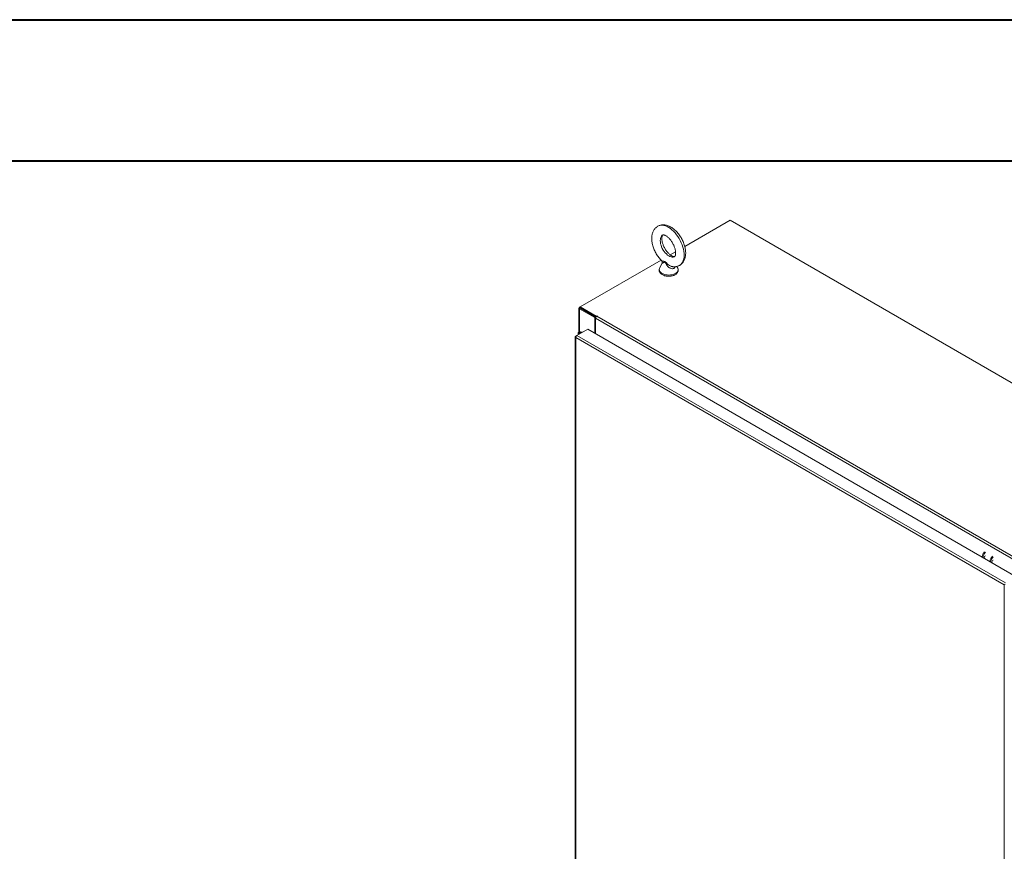
# Model space of a CAD drawing. Units: inches. Extents: x 0 to 16.5, y 0 to 11.7.
# Drawn here: x 11.2 to 14, y 9.4 to 11.7 of the extents above; entities that cross this region are included whole.
import ezdxf

# ---------------------------------------------------------------- set-up
doc = ezdxf.new("R2010")
doc.units = ezdxf.units.IN
doc.header["$MEASUREMENT"] = 0

msp = doc.modelspace()

# ---------------------------------------------------------------- linework, layer by layer
at = {"color": 7, "linetype": 'Continuous', "lineweight": 40}
for p, q in [((0.0031, 11.70137), (16.53854, 11.70137)), ((0.98736, 11.30767), (16.14484, 11.30767))]:
    msp.add_line(p, q, dxfattribs=at)
at = {"color": 7, "linetype": 'Continuous', "lineweight": 15}
for p, q in [((13.19222, 11.14158), (13.06517, 11.06823)), ((15.73252, 9.67509), (13.19222, 11.14158)), ((13.03935, 11.05333), (13.0247, 11.04487)), ((12.99913, 11.03011), (12.77323, 10.8997)), ((13.00154, 11.02199), (12.9949, 11.00787)), ((13.04564, 11.00787), (13.04329, 11.01288)), ((13.04564, 11.00787), (13.04552, 11.00812)), ((12.76977, 10.89665), (12.76977, 10.82936)), ((12.77105, 10.89844), (12.77323, 10.8997)), ((12.77369, 10.89639), (12.77105, 10.89486)), ((12.81392, 10.87011), (12.77105, 10.89486)), ((12.77323, 10.8997), (12.81745, 10.87417)), ((12.77323, 10.89665), (12.77323, 10.8997)), ((12.77323, 10.89665), (12.81704, 10.87136)), ((12.81656, 10.87164), (12.77369, 10.89639)), ((12.81392, 10.87011), (12.81656, 10.87164)), ((12.81392, 10.82593), (12.81392, 10.87011)), ((15.26535, 9.4544), (12.81613, 10.86831)), ((12.81613, 10.82465), (12.81613, 10.86831)), ((12.81656, 10.87038), (12.81656, 10.87164)), ((12.8167, 10.87069), (12.81656, 10.87077)), ((12.81923, 10.8752), (12.81745, 10.87417)), ((12.81745, 10.872), (12.81745, 10.87417)), ((12.81923, 10.87368), (12.82055, 10.87444)), ((12.81923, 10.87368), (15.26845, 9.45977)), ((12.76394, 10.82008), (12.794, 10.83743)), ((12.7762, 10.82976), (12.77488, 10.82813)), ((12.7762, 10.82976), (12.77928, 10.82893)), ((12.794, 10.83743), (13.99018, 10.14689)), ((12.75952, 10.81653), (12.75952, 7.87549)), ((12.7608, 10.81827), (12.76394, 10.82008)), ((12.7608, 10.81827), (12.76171, 10.81774)), ((13.95707, 10.12414), (12.7608, 10.81474)), ((12.7608, 10.81474), (12.7608, 7.8737)), ((13.96013, 10.12954), (12.76394, 10.82008)), ((12.76731, 10.82649), (12.76731, 10.82202)), ((12.77488, 10.82813), (12.77693, 10.82758)), ((13.90125, 10.19822), (13.90207, 10.1989)), ((13.90471, 10.19738), (13.90389, 10.1967)), ((13.92375, 10.18638), (13.92294, 10.18571)), ((13.92558, 10.18418), (13.9264, 10.18486)), ((13.95971, 10.12567), (13.95707, 10.12414)), ((13.95707, 7.18311), (13.95707, 10.12414))]:
    msp.add_line(p, q, dxfattribs=at)
at = {"color": 8, "linetype": 'Continuous', "lineweight": 15}
for p, q in [((12.77323, 10.89718), (12.77105, 10.89844)), ((12.77105, 10.8298), (12.77105, 10.89486)), ((12.81923, 10.87368), (12.81923, 10.8752)), ((12.77488, 10.82813), (12.77488, 10.82639))]:
    msp.add_line(p, q, dxfattribs=at)
at = {"color": 8, "linetype": 'Continuous', "lineweight": 15, "flags": 128}
for points in [[(13.05027, 11.01558), (13.05183, 11.01653), (13.05472, 11.0189), (13.05723, 11.02184), (13.05933, 11.02532), (13.061, 11.0293), (13.06222, 11.03373), (13.06297, 11.03857), (13.06325, 11.04376), (13.06305, 11.04925), (13.06238, 11.05497), (13.06124, 11.06086), (13.05964, 11.06686), (13.05762, 11.0729), (13.05517, 11.07891), (13.05234, 11.08483), (13.04916, 11.09058), (13.04566, 11.09612), (13.04187, 11.10137), (13.03784, 11.10627), (13.03362, 11.11078), (13.02926, 11.11484), (13.02479, 11.11841), (13.02027, 11.12144), (13.01575, 11.12392), (13.01129, 11.12579), (13.00692, 11.12706), (13.0027, 11.1277), (12.99867, 11.1277), (12.99489, 11.12706), (12.99138, 11.1258), (12.99028, 11.12524)], [(12.99663, 11.08482), (12.99688, 11.08867), (12.99759, 11.09214), (12.99877, 11.09518), (13.00039, 11.09771), (13.00241, 11.09968), (13.00382, 11.1006)], [(13.03673, 11.04023), (13.03575, 11.03976), (13.03305, 11.03901), (13.03009, 11.03889), (13.02693, 11.03942), (13.02364, 11.04058), (13.02027, 11.04234), (13.01691, 11.04468), (13.01361, 11.04754), (13.01045, 11.05086), (13.00749, 11.05459), (13.00479, 11.05863), (13.00241, 11.06292), (13.00039, 11.06736), (12.99877, 11.07186), (12.99759, 11.07633), (12.99688, 11.08068), (12.99663, 11.08482)], [(12.9949, 11.00787), (12.9947, 11.00742), (12.99405, 11.00494), (12.99411, 11.00243), (12.99489, 10.99997), (12.99635, 10.99761), (12.99847, 10.99542), (13.00119, 10.99347), (13.00442, 10.9918), (13.00809, 10.99046), (13.01209, 10.98948), (13.01631, 10.9889), (13.02064, 10.98873), (13.02496, 10.98897), (13.02916, 10.98962), (13.03311, 10.99066), (13.03671, 10.99206), (13.03986, 10.99378), (13.04248, 10.99578), (13.04449, 10.998), (13.04584, 11.00039), (13.04649, 11.00286), (13.04643, 11.00537), (13.04566, 11.00783), (13.04564, 11.00787)]]:
    msp.add_lwpolyline(points, dxfattribs=at)
at = {"color": 7, "linetype": 'Continuous', "lineweight": 15, "flags": 128}
for points in [[(12.82055, 10.87444), (12.82076, 10.87461), (12.82083, 10.87482), (12.82076, 10.87503), (12.82055, 10.8752), (12.82025, 10.87532), (12.81989, 10.87536), (12.81954, 10.87532), (12.81923, 10.8752)], [(12.76995, 10.82355), (12.76986, 10.82358), (12.76895, 10.82406), (12.76821, 10.82462), (12.76768, 10.82526), (12.76738, 10.82595), (12.76731, 10.82665), (12.76748, 10.82735), (12.76789, 10.82802)], [(12.77222, 10.82486), (12.7713, 10.82524), (12.77064, 10.82584), (12.77043, 10.82654), (12.77071, 10.82723), (12.77142, 10.82781), (12.77247, 10.82819), (12.77368, 10.8283), (12.77488, 10.82813)]]:
    msp.add_lwpolyline(points, dxfattribs=at)
at = {"color": 7, "linetype": 'Continuous', "lineweight": 15}
for centre, radius, start, end in [((12.77173, 10.89665), 0.00191, 110.78342, 249.21658), ((12.82287, 10.868), 0.00674, 122.60548, 177.39452), ((12.77357, 10.82163), 0.00855, 72.10181, 131.63042), ((13.92488, 10.19603), 0.03082, 137.72729, 168.75251), ((13.9274, 10.19456), 0.03069, 137.65882, 168.82098), ((13.907, 10.19857), 0.00703, 108.95601, 176.77182), ((13.94656, 10.18351), 0.03082, 137.72729, 168.75251), ((13.94908, 10.18205), 0.03069, 137.65882, 168.82098), ((13.9288, 10.18596), 0.00716, 109.62433, 176.1035)]:
    msp.add_arc(centre, radius, start, end, dxfattribs=at)
for points, knots in [([(12.9903, 11.12519), (12.98999, 11.12504), (12.9884, 11.12427), (12.98583, 11.12234), (12.98269, 11.11946), (12.97998, 11.11609), (12.97767, 11.11234), (12.9758, 11.10819), (12.97436, 11.10365), (12.97338, 11.09874), (12.97288, 11.09351), (12.97288, 11.08802), (12.97337, 11.08234), (12.97433, 11.07655), (12.97575, 11.07072), (12.9776, 11.0649), (12.97985, 11.05915), (12.98247, 11.05352), (12.98545, 11.04805), (12.98875, 11.04278), (12.99236, 11.03778), (12.99616, 11.03313), (12.99886, 11.03036), (13.00017, 11.02901)], [0, 0, 0, 0, 0.01077452, 0.05509524, 0.09922992, 0.14366948, 0.18891374, 0.23538351, 0.28335051, 0.3328537, 0.3836588, 0.43532915, 0.48739312, 0.53941875, 0.5912542, 0.64286561, 0.69428412, 0.74557357, 0.79681307, 0.84808895, 0.89946268, 0.9510256, 1, 1, 1, 1]), ([(13.06764, 11.05011), (13.06763, 11.05113), (13.06758, 11.05401), (13.06712, 11.05887), (13.06613, 11.06467), (13.06468, 11.0705), (13.0628, 11.07631), (13.06053, 11.08206), (13.05788, 11.08768), (13.05488, 11.09314), (13.05155, 11.09839), (13.04793, 11.10338), (13.04403, 11.10807), (13.03988, 11.11242), (13.0355, 11.11637), (13.03092, 11.11989), (13.02615, 11.12293), (13.02123, 11.12541), (13.01623, 11.12729), (13.01138, 11.12846), (13.00662, 11.129), (13.00201, 11.12891), (12.99748, 11.12813), (12.99354, 11.12692), (12.99127, 11.12571), (12.9903, 11.12519)], [0, 0, 0, 0, 0.0251895, 0.0711394, 0.1169345, 0.1625578, 0.2079844, 0.2532442, 0.2983948, 0.3435065, 0.3886545, 0.4338934, 0.4793043, 0.5249678, 0.5709567, 0.6173209, 0.6640556, 0.7110391, 0.7578534, 0.8039696, 0.8441944, 0.8875555, 0.929428, 0.9699429, 1, 1, 1, 1]), ([(13.03674, 11.04025), (13.03667, 11.04021), (13.03652, 11.04013), (13.03595, 11.04001), (13.03495, 11.04), (13.03349, 11.04024), (13.03159, 11.04082), (13.0293, 11.04185), (13.02676, 11.04334), (13.02403, 11.04529), (13.02121, 11.04771), (13.01835, 11.05057), (13.01553, 11.05383), (13.01282, 11.05745), (13.01028, 11.06134), (13.00798, 11.06545), (13.00595, 11.06968), (13.00425, 11.07395), (13.00289, 11.07817), (13.0019, 11.08224), (13.00127, 11.08607), (13.001, 11.08957), (13.00104, 11.09266), (13.00135, 11.09527), (13.00185, 11.09735), (13.00244, 11.09887), (13.00302, 11.09985), (13.00348, 11.10037), (13.00364, 11.10051), (13.00378, 11.10056), (13.0038, 11.10057)], [0, 0, 0, 0, 0.0406958, 0.0791551, 0.1147997, 0.148557, 0.1842073, 0.2192659, 0.2543859, 0.2898579, 0.3258286, 0.3623077, 0.3992368, 0.4365253, 0.474069, 0.511759, 0.5494859, 0.5871105, 0.6245179, 0.6616024, 0.6982655, 0.7344281, 0.7700527, 0.8051829, 0.8400084, 0.8749122, 0.9104923, 0.9481073, 0.9907078, 1, 1, 1, 1]), ([(13.0038, 11.10057), (13.00389, 11.10062), (13.00406, 11.10071), (13.00475, 11.10082), (13.00587, 11.10079), (13.00749, 11.10048), (13.00956, 11.09976), (13.01193, 11.09861), (13.01453, 11.09699), (13.01729, 11.0949), (13.02013, 11.09236), (13.02299, 11.08938), (13.02578, 11.08601), (13.02845, 11.08232), (13.03093, 11.07835), (13.03316, 11.0742), (13.0351, 11.06995), (13.03671, 11.06569), (13.03797, 11.0615), (13.03886, 11.05749), (13.03937, 11.05382), (13.03951, 11.05142), (13.03951, 11.05027), (13.03952, 11.05011)], [0, 0, 0, 0, 0.0643054, 0.1150838, 0.1621124, 0.2118569, 0.2592283, 0.3061147, 0.3531965, 0.4008304, 0.4491483, 0.4981313, 0.5476856, 0.5976831, 0.6479819, 0.6984357, 0.7488931, 0.7991646, 0.8491058, 0.8985768, 0.9474511, 0.9927308, 1, 1, 1, 1]), ([(13.03952, 11.05011), (13.03951, 11.04957), (13.03948, 11.04802), (13.03924, 11.0458), (13.03876, 11.04366), (13.03817, 11.04208), (13.03758, 11.04105), (13.0371, 11.04049), (13.03691, 11.04032), (13.03677, 11.04027), (13.03674, 11.04025)], [0, 0, 0, 0, 0.0743541, 0.2136706, 0.35184, 0.4901639, 0.630786, 0.7787215, 0.9446274, 1, 1, 1, 1]), ([(13.05025, 11.01562), (13.05047, 11.01573), (13.05198, 11.01644), (13.05449, 11.0183), (13.05766, 11.02115), (13.0604, 11.02449), (13.06273, 11.02822), (13.06463, 11.03234), (13.0661, 11.03686), (13.06711, 11.04174), (13.06758, 11.0462), (13.06762, 11.04905), (13.06764, 11.05011)], [0, 0, 0, 0, 0.01891747, 0.12703853, 0.23464501, 0.3429084, 0.45305603, 0.5661315, 0.68282852, 0.80328577, 0.9269752, 1, 1, 1, 1]), ([(13.00012, 11.02896), (13.0003, 11.0288), (13.00093, 11.02823), (13.00168, 11.02679), (13.0021, 11.02494), (13.00199, 11.02331), (13.0017, 11.02232), (13.00154, 11.02202), (13.00153, 11.022)], [0, 0, 0, 0, 0.0961369, 0.3330622, 0.5792332, 0.7917808, 0.9823489, 1, 1, 1, 1]), ([(12.99517, 11.00826), (12.99493, 11.00782), (12.99423, 11.00652), (12.99371, 11.00417), (12.99367, 11.00138), (12.99427, 10.99869), (12.99544, 10.99618), (12.99715, 10.99384), (12.99939, 10.9917), (13.00213, 10.98981), (13.00533, 10.98819), (13.0089, 10.98692), (13.01273, 10.98601), (13.01672, 10.98548), (13.02079, 10.98534), (13.02485, 10.98558), (13.02882, 10.98621), (13.0326, 10.98722), (13.03612, 10.9886), (13.0393, 10.99035), (13.04205, 10.99246), (13.04419, 10.9948), (13.04569, 10.99729), (13.04662, 10.99988), (13.04694, 11.00259), (13.04665, 11.00535), (13.04597, 11.00705), (13.04563, 11.00789)], [0, 0, 0, 0, 0.020618, 0.0606753, 0.0991653, 0.1368805, 0.1745907, 0.2132628, 0.2534642, 0.2951489, 0.3377586, 0.3806294, 0.4233888, 0.4659959, 0.5085126, 0.5510394, 0.5936679, 0.6365057, 0.6796713, 0.7232464, 0.7671825, 0.8109037, 0.8487877, 0.8853884, 0.9244754, 0.9624169, 1, 1, 1, 1]), ([(13.03044, 11.01232), (13.03145, 11.01217), (13.03406, 11.0118), (13.03822, 11.0119), (13.04277, 11.01261), (13.04682, 11.01383), (13.04919, 11.01507), (13.05025, 11.01562)], [0, 0, 0, 0, 0.14831361, 0.38145234, 0.60656777, 0.82428414, 1, 1, 1, 1])]:
    msp.add_open_spline(points, degree=3, knots=knots, dxfattribs=at)
at = {"color": 8, "linetype": 'Continuous', "lineweight": 15}
for points, knots in [([(13.00027, 11.0291), (13.00056, 11.02882), (13.0012, 11.02823), (13.00332, 11.02778), (13.00566, 11.02746), (13.00789, 11.02705), (13.00977, 11.02632), (13.01203, 11.02469), (13.01465, 11.02185), (13.01806, 11.01852), (13.02183, 11.01559), (13.02507, 11.01387), (13.02792, 11.01276), (13.02942, 11.01253), (13.03045, 11.01237)], [0, 0, 0, 0, 0.0869386, 0.1881103, 0.2915126, 0.3608393, 0.4153621, 0.4714408, 0.5793004, 0.6869582, 0.7971624, 0.8969471, 0.9290039, 1, 1, 1, 1]), ([(13.02263, 11.00886), (13.02132, 11.0098), (13.01868, 11.01169), (13.01546, 11.01556), (13.01332, 11.01901), (13.01182, 11.02169), (13.01092, 11.02319), (13.01011, 11.02406), (13.00938, 11.02451), (13.0088, 11.02459), (13.00783, 11.0245), (13.00633, 11.02393), (13.00437, 11.02289), (13.00249, 11.02196), (13.00134, 11.02155), (13.00157, 11.02186), (13.00164, 11.02195)], [0, 0, 0, 0, 0.11419555, 0.22912421, 0.34782473, 0.39579071, 0.44448156, 0.47037065, 0.48551892, 0.5180404, 0.52710549, 0.58948192, 0.6963545, 0.80540311, 0.94571734, 1, 1, 1, 1]), ([(13.03811, 11.012), (13.03779, 11.01119), (13.037, 11.00914), (13.03432, 11.00714), (13.03156, 11.00647), (13.02849, 11.00648), (13.02617, 11.00707), (13.02387, 11.00813), (13.02308, 11.00859), (13.02263, 11.00886)], [0, 0, 0, 0, 0.1469608, 0.3664692, 0.5614035, 0.6187499, 0.8644091, 0.9229727, 1, 1, 1, 1])]:
    msp.add_open_spline(points, degree=3, knots=knots, dxfattribs=at)
at = {"color": 7, "linetype": 'Continuous', "lineweight": 15}
for points in [[(12.7608, 10.81827), (12.76044, 10.81801), (12.75972, 10.8175), (12.75942, 10.8165), (12.75972, 10.81551), (12.76044, 10.81499), (12.7608, 10.81474)], [(12.7608, 10.81474), (12.76085, 10.81523), (12.76095, 10.81622), (12.76168, 10.81781), (12.76272, 10.81922), (12.76353, 10.8198), (12.76394, 10.82008)]]:
    msp.add_open_spline(points, degree=3, dxfattribs=at)

doc.saveas('drawing.dxf')
